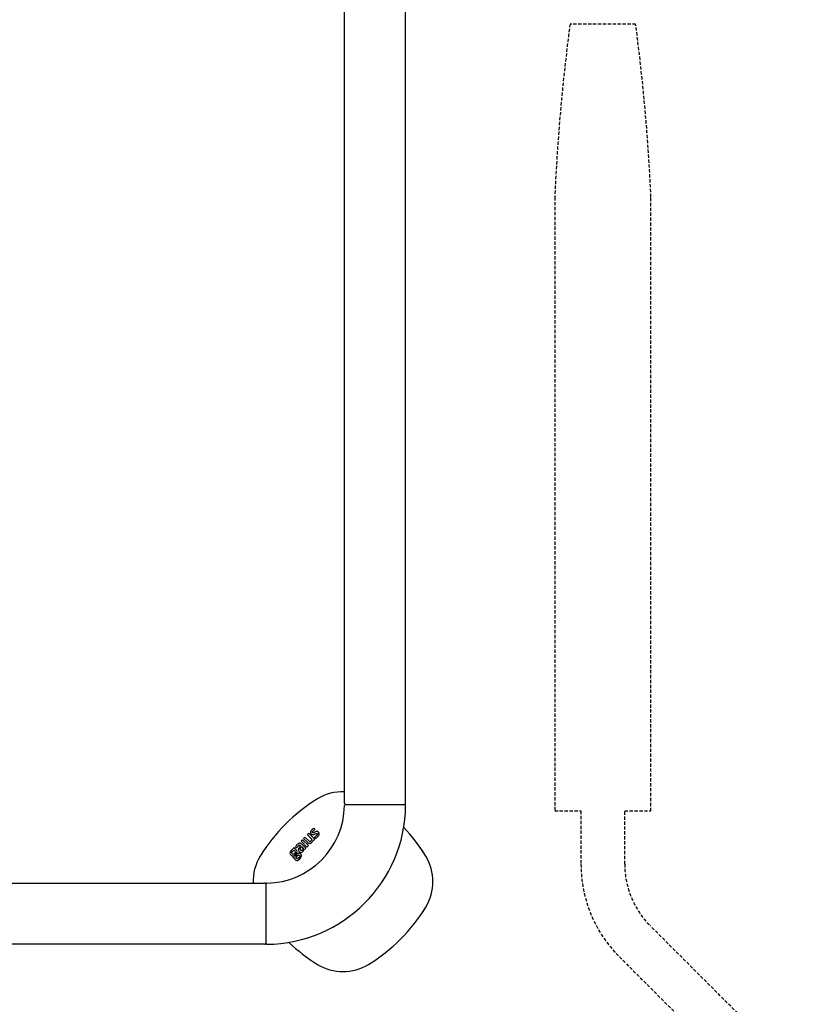
# Model space of a CAD drawing. Units: millimetres. Extents: x 30393 to 100081, y 37131 to 59943.
# Drawn here: x 45580 to 45941, y 49786 to 50236 of the extents above; entities that cross this region are included whole.
import ezdxf

# ---------------------------------------------------------------- set-up
doc = ezdxf.new("R2010")
doc.units = ezdxf.units.MM
doc.header["$LTSCALE"] = 3
doc.linetypes.add('DASHED', pattern=[0.75, 0.5, -0.25])
for name, color, linetype in [('KORPINEN-block', 6, 'Continuous'), ('KORPINEN-block @ 1', 6, 'Continuous'), ('KORPINEN-block-det2', 8, 'DASHED')]:
    doc.layers.add(name, color=color, linetype=linetype)

# ---------------------------------------------------------------- blocks, each defined once
blk = doc.blocks.new('KOR-16366_FRONT')
at = {"layer": 'KORPINEN-block'}
for p, q in [((789.01, 50.5), (789.01, 549.57)), ((817.01, 50.5), (817.01, 549.51)), ((789.51, 50), (816.51, 50)), ((772.06, 36.14), (772.69, 36.78)), ((774.13, 34.06), (772.06, 36.14)), ((772.69, 36.78), (775.42, 34.05)), ((773.47, 37.36), (773.45, 37.19)), ((773.45, 37.19), (773.49, 36.93)), ((773.54, 37.57), (773.47, 37.36)), ((773.49, 36.93), (773.59, 36.73)), ((773.68, 37.83), (773.54, 37.57)), ((773.59, 36.73), (773.7, 36.59)), ((773.86, 38.06), (773.68, 37.83)), ((773.7, 36.59), (773.86, 36.44)), ((774.12, 38.34), (773.86, 38.06)), ((773.86, 36.44), (774.1, 36.27)), ((774.1, 36.27), (774.29, 36.21)), ((774.31, 38.52), (774.12, 38.34)), ((774.29, 37.34), (774.3, 37.38)), ((774.3, 37.3), (774.29, 37.34)), ((774.29, 36.21), (774.47, 36.19)), ((774.3, 37.38), (774.32, 37.45)), ((774.31, 37.27), (774.3, 37.3)), ((774.44, 38.63), (774.31, 38.52)), ((774.34, 37.21), (774.31, 37.27)), ((774.32, 37.45), (774.34, 37.51)), ((774.34, 37.51), (774.4, 37.59)), ((774.37, 37.17), (774.34, 37.21)), ((774.42, 37.12), (774.37, 37.17)), ((774.4, 37.59), (774.46, 37.66)), ((774.52, 37.07), (774.42, 37.12)), ((774.61, 38.77), (774.44, 38.63)), ((774.46, 37.66), (774.52, 37.73)), ((774.47, 36.19), (774.7, 36.2)), ((774.52, 37.73), (774.59, 37.8)), ((774.58, 37.05), (774.52, 37.07)), ((774.63, 37.05), (774.58, 37.05)), ((774.59, 37.8), (774.69, 37.9)), ((774.86, 38.95), (774.61, 38.77)), ((774.71, 37.06), (774.63, 37.05)), ((774.69, 37.9), (774.86, 38.07)), ((774.7, 36.2), (774.96, 36.25)), ((774.82, 37.09), (774.71, 37.06)), ((774.94, 37.14), (774.82, 37.09)), ((775.08, 39.09), (774.86, 38.95)), ((774.86, 38.07), (774.95, 38.15)), ((775.04, 37.18), (774.94, 37.14)), ((774.95, 38.15), (775.04, 38.23)), ((774.96, 36.25), (775.17, 36.32)), ((775.04, 38.23), (775.29, 38.44)), ((775.13, 37.22), (775.04, 37.18)), ((775.53, 38.64), (775.08, 39.09)), ((775.33, 37.3), (775.13, 37.22)), ((775.17, 36.32), (775.38, 36.41)), ((775.29, 38.44), (775.41, 38.54)), ((775.48, 37.36), (775.33, 37.3)), ((775.38, 36.41), (775.67, 36.53)), ((775.41, 38.54), (775.53, 38.64)), ((775.7, 37.45), (775.48, 37.36)), ((775.67, 36.53), (775.89, 36.62)), ((776.02, 37.56), (775.7, 37.45)), ((775.89, 36.62), (776.06, 36.69)), ((776.27, 37.61), (776.02, 37.56)), ((776.06, 36.69), (776.21, 36.73)), ((776.21, 36.73), (776.3, 36.74)), ((776.45, 37.63), (776.27, 37.61)), ((776.3, 36.74), (776.38, 36.73)), ((776.38, 36.73), (776.44, 36.71)), ((776.44, 36.71), (776.5, 36.67)), ((776.54, 37.61), (776.45, 37.63)), ((776.5, 36.67), (776.55, 36.62)), ((776.56, 36.09), (776.5, 36.01)), ((776.72, 37.57), (776.54, 37.61)), ((776.55, 36.62), (776.6, 36.56)), ((776.61, 36.17), (776.56, 36.09)), ((776.6, 36.56), (776.66, 36.47)), ((776.65, 36.27), (776.61, 36.17)), ((776.67, 36.34), (776.65, 36.27)), ((776.66, 36.47), (776.67, 36.42)), ((776.67, 36.42), (776.67, 36.34)), ((776.81, 37.54), (776.72, 37.57)), ((776.88, 37.49), (776.81, 37.54)), ((776.96, 37.44), (776.88, 37.49)), ((777.06, 37.37), (776.96, 37.44)), ((777.14, 37.29), (777.06, 37.37)), ((777.22, 37.2), (777.14, 37.29)), ((777.29, 37.11), (777.22, 37.2)), ((777.36, 37), (777.29, 37.11)), ((777.3, 35.91), (777.37, 36.04)), ((777.42, 36.88), (777.36, 37)), ((777.37, 36.04), (777.42, 36.19)), ((777.45, 36.77), (777.42, 36.88)), ((777.42, 36.19), (777.45, 36.3)), ((777.48, 36.66), (777.45, 36.77)), ((777.45, 36.3), (777.48, 36.42)), ((777.49, 36.54), (777.48, 36.66)), ((777.48, 36.42), (777.49, 36.54)), ((767.44, 31.66), (767.21, 31.41)), ((767.67, 31.87), (767.44, 31.66)), ((767.85, 32.02), (767.67, 31.87)), ((768.04, 32.15), (767.85, 32.02)), ((768.25, 32.25), (768.04, 32.15)), ((768.4, 32.29), (768.25, 32.25)), ((768.55, 32.3), (768.4, 32.29)), ((768.78, 32.28), (768.55, 32.3)), ((769.03, 32.17), (768.78, 32.28)), ((769.26, 32.02), (769.03, 32.17)), ((769.14, 33.23), (769.78, 33.87)), ((771.87, 30.5), (769.14, 33.23)), ((769.47, 31.83), (769.26, 32.02)), ((771.33, 29.97), (769.47, 31.83)), ((769.78, 33.87), (772.51, 31.14)), ((770.32, 34.4), (770.95, 35.04)), ((772.19, 32.53), (770.32, 34.4)), ((770.95, 35.04), (772.83, 33.17)), ((772.48, 32.29), (772.19, 32.53)), ((772.74, 32.14), (772.48, 32.29)), ((772.94, 32.07), (772.74, 32.14)), ((772.83, 33.17), (772.95, 33.08)), ((773.17, 32.04), (772.94, 32.07)), ((772.95, 33.08), (773.04, 33.02)), ((773.04, 33.02), (773.1, 32.99)), ((773.1, 32.99), (773.17, 32.97)), ((773.17, 32.97), (773.27, 32.97)), ((773.3, 32.05), (773.17, 32.04)), ((773.27, 32.97), (773.38, 33)), ((773.44, 32.09), (773.3, 32.05)), ((773.38, 33), (773.48, 33.06)), ((773.64, 32.19), (773.44, 32.09)), ((773.48, 33.06), (773.54, 33.11)), ((773.54, 33.11), (773.61, 33.17)), ((773.61, 33.17), (773.73, 33.3)), ((773.87, 32.36), (773.64, 32.19)), ((773.73, 33.3), (773.84, 33.48)), ((773.84, 33.48), (773.93, 33.65)), ((774.1, 32.62), (773.87, 32.36)), ((773.93, 33.65), (774.13, 34.06)), ((774.24, 32.83), (774.1, 32.62)), ((774.36, 33.06), (774.24, 32.83)), ((774.48, 33.33), (774.36, 33.06)), ((774.53, 33.49), (774.48, 33.33)), ((774.59, 33.66), (774.53, 33.49)), ((774.8, 33.44), (774.59, 33.66)), ((775.42, 34.05), (774.8, 33.44)), ((775.59, 35.17), (775.37, 34.99)), ((775.37, 34.99), (775.83, 34.54)), ((775.71, 35.27), (775.59, 35.17)), ((775.78, 35.33), (775.71, 35.27)), ((775.91, 35.44), (775.78, 35.33)), ((775.83, 34.54), (775.98, 34.63)), ((776.06, 35.57), (775.91, 35.44)), ((775.98, 34.63), (776.19, 34.78)), ((776.2, 35.7), (776.06, 35.57)), ((776.19, 34.78), (776.38, 34.94)), ((776.27, 35.76), (776.2, 35.7)), ((776.34, 35.83), (776.27, 35.76)), ((776.43, 35.93), (776.34, 35.83)), ((776.38, 34.94), (776.56, 35.08)), ((776.5, 36.01), (776.43, 35.93)), ((776.56, 35.08), (776.79, 35.29)), ((776.79, 35.29), (777, 35.51)), ((777, 35.51), (777.13, 35.66)), ((777.13, 35.66), (777.3, 35.91)), ((764.11, 27.97), (764.09, 27.6)), ((764.09, 27.6), (764.2, 27.29)), ((764.25, 28.32), (764.11, 27.97)), ((764.2, 27.29), (764.36, 27.07)), ((764.78, 29), (764.25, 28.32)), ((764.36, 27.07), (764.53, 26.86)), ((766.06, 30.28), (764.78, 29)), ((764.9, 27.96), (764.94, 28.12)), ((764.91, 27.83), (764.9, 27.96)), ((764.98, 27.67), (764.91, 27.83)), ((764.94, 28.12), (765.23, 28.52)), ((765.3, 27.35), (764.98, 27.67)), ((765.23, 28.52), (765.36, 28.63)), ((765.45, 27.26), (765.3, 27.35)), ((765.36, 28.63), (765.62, 28.81)), ((765.59, 27.23), (765.45, 27.26)), ((765.74, 27.25), (765.59, 27.23)), ((765.62, 28.81), (765.78, 28.86)), ((765.94, 27.35), (765.74, 27.25)), ((765.78, 28.86), (765.94, 28.84)), ((765.94, 28.84), (766.09, 28.77)), ((766.19, 27.56), (765.94, 27.35)), ((766.45, 29.89), (766.06, 30.28)), ((766.09, 28.77), (766.32, 28.57)), ((766.45, 27.89), (766.19, 27.56)), ((766.23, 29.58), (766.45, 29.89)), ((766.51, 29.5), (766.23, 29.58)), ((766.32, 28.57), (766.47, 28.36)), ((766.4, 26.86), (766.66, 27.09)), ((766.51, 28.05), (766.45, 27.89)), ((766.47, 28.36), (766.52, 28.22)), ((766.6, 29.45), (766.51, 29.5)), ((766.52, 28.22), (766.51, 28.05)), ((766.75, 29.38), (766.6, 29.45)), ((766.71, 30.69), (766.63, 30.55)), ((766.63, 30.55), (767.06, 30.12)), ((766.66, 27.09), (767.14, 27.7)), ((766.79, 30.85), (766.71, 30.69)), ((766.96, 29.17), (766.75, 29.38)), ((766.95, 31.08), (766.79, 30.85)), ((767.65, 27.5), (766.89, 26.86)), ((767.11, 31.28), (766.95, 31.08)), ((767.23, 28.78), (766.96, 29.17)), ((767.06, 30.12), (767.36, 30.48)), ((767.21, 31.41), (767.11, 31.28)), ((767.14, 27.7), (767.3, 28.08)), ((767.32, 28.44), (767.23, 28.78)), ((767.3, 28.08), (767.32, 28.44)), ((767.36, 30.48), (767.51, 30.65)), ((767.51, 30.65), (767.77, 30.92)), ((768.02, 27.66), (767.65, 27.5)), ((767.77, 30.92), (768, 31.16)), ((767.91, 29.44), (767.9, 29.3)), ((767.9, 29.3), (767.93, 29.05)), ((767.95, 29.57), (767.91, 29.44)), ((767.93, 29.05), (768.01, 28.88)), ((768.05, 29.81), (767.95, 29.57)), ((768, 31.16), (768.05, 31.2)), ((768.01, 28.88), (768.11, 28.71)), ((768.32, 27.68), (768.02, 27.66)), ((768.05, 31.2), (768.17, 31.3)), ((768.14, 29.95), (768.05, 29.81)), ((768.11, 28.71), (768.28, 28.53)), ((768.24, 30.09), (768.14, 29.95)), ((768.17, 31.3), (768.31, 31.38)), ((768.35, 30.21), (768.24, 30.09)), ((768.28, 28.53), (768.57, 28.25)), ((768.31, 31.38), (768.42, 31.41)), ((768.6, 27.6), (768.32, 27.68)), ((768.67, 30.56), (768.35, 30.21)), ((768.42, 31.41), (768.48, 31.41)), ((768.48, 31.41), (768.59, 31.37)), ((768.57, 28.25), (768.93, 28.07)), ((768.59, 31.37), (768.64, 31.35)), ((769.02, 27.29), (768.6, 27.6)), ((768.64, 31.35), (768.72, 31.29)), ((769.06, 30.96), (768.67, 30.56)), ((768.67, 29.54), (768.69, 29.63)), ((768.7, 29.42), (768.67, 29.54)), ((768.69, 29.63), (768.72, 29.72)), ((768.74, 29.33), (768.7, 29.42)), ((768.72, 31.29), (768.85, 31.18)), ((768.72, 29.72), (768.77, 29.82)), ((768.79, 29.25), (768.74, 29.33)), ((768.77, 29.82), (768.82, 29.89)), ((768.88, 29.16), (768.79, 29.25)), ((768.82, 29.89), (768.9, 29.99)), ((768.85, 31.18), (769.06, 30.96)), ((769.02, 29.03), (768.88, 29.16)), ((768.9, 29.99), (768.96, 30.06)), ((768.93, 28.07), (769.17, 28.05)), ((768.96, 30.06), (769.05, 30.15)), ((769.04, 29), (769.02, 29.03)), ((769.24, 27), (769.02, 27.29)), ((769.09, 28.96), (769.04, 29)), ((769.05, 30.15), (769.13, 30.24)), ((769.13, 28.94), (769.09, 28.96)), ((769.13, 30.24), (769.47, 30.58)), ((769.2, 28.91), (769.13, 28.94)), ((769.17, 28.05), (769.44, 28.1)), ((769.27, 28.9), (769.2, 28.91)), ((769.35, 28.9), (769.27, 28.9)), ((769.4, 28.91), (769.35, 28.9)), ((769.49, 28.95), (769.4, 28.91)), ((769.44, 28.1), (769.78, 28.28)), ((769.47, 30.58), (770.15, 29.9)), ((769.55, 28.99), (769.49, 28.95)), ((769.62, 29.04), (769.55, 28.99)), ((769.69, 29.11), (769.62, 29.04)), ((769.76, 29.19), (769.69, 29.11)), ((769.87, 29.32), (769.76, 29.19)), ((769.78, 28.28), (769.96, 28.44)), ((769.98, 29.49), (769.87, 29.32)), ((769.96, 28.44), (770.15, 28.67)), ((770.06, 29.66), (769.98, 29.49)), ((770.12, 29.8), (770.06, 29.66)), ((770.15, 29.9), (770.12, 29.8)), ((770.15, 28.67), (770.26, 28.82)), ((770.26, 28.82), (770.35, 28.97)), ((770.35, 28.97), (770.5, 29.32)), ((770.5, 29.32), (770.57, 29.56)), ((770.57, 29.56), (770.74, 29.38)), ((770.74, 29.38), (771.33, 29.97)), ((772.51, 31.14), (771.87, 30.5)), ((764.53, 26.86), (764.75, 26.66)), ((764.75, 26.66), (764.96, 26.56)), ((764.96, 26.56), (765.16, 26.45)), ((765.16, 26.45), (765.39, 26.44)), ((765.38, 26.3), (765.37, 26.18)), ((765.37, 26.18), (765.4, 26.06)), ((765.39, 26.44), (765.38, 26.3)), ((765.4, 26.06), (765.44, 25.94)), ((765.44, 25.94), (765.51, 25.85)), ((765.51, 25.85), (765.58, 25.75)), ((765.58, 25.75), (765.77, 25.61)), ((765.77, 25.61), (765.89, 25.58)), ((765.89, 25.58), (766, 25.55)), ((765.98, 26.58), (766.2, 26.71)), ((765.98, 26.47), (765.98, 26.58)), ((766.01, 26.38), (765.98, 26.47)), ((766, 25.55), (766.2, 25.56)), ((766.05, 26.31), (766.01, 26.38)), ((766.08, 26.29), (766.05, 26.31)), ((766.14, 26.25), (766.08, 26.29)), ((766.19, 26.25), (766.14, 26.25)), ((766.26, 26.27), (766.19, 26.25)), ((766.2, 26.71), (766.4, 26.86)), ((766.2, 25.56), (766.22, 25.32)), ((766.22, 25.32), (766.35, 24.96)), ((766.43, 26.4), (766.26, 26.27)), ((766.35, 24.96), (766.51, 24.75)), ((766.89, 26.86), (766.43, 26.4)), ((766.51, 24.75), (766.95, 24.45)), ((766.86, 25.91), (767.55, 26.59)), ((766.88, 25.74), (766.86, 25.91)), ((766.95, 25.55), (766.88, 25.74)), ((767.05, 25.45), (766.95, 25.55)), ((766.95, 24.45), (767.25, 24.38)), ((767.21, 25.29), (767.05, 25.45)), ((767.36, 25.19), (767.21, 25.29)), ((767.25, 24.38), (767.56, 24.41)), ((767.55, 25.17), (767.36, 25.19)), ((767.55, 26.59), (767.86, 26.82)), ((767.71, 25.22), (767.55, 25.17)), ((767.56, 24.41), (768, 24.62)), ((768.09, 25.5), (767.71, 25.22)), ((767.86, 26.82), (768, 26.86)), ((768, 26.86), (768.12, 26.85)), ((768, 24.62), (768.62, 25.13)), ((768.17, 25.58), (768.09, 25.5)), ((768.12, 26.85), (768.24, 26.8)), ((768.5, 25.98), (768.17, 25.58)), ((768.24, 26.8), (768.41, 26.66)), ((768.41, 26.66), (768.55, 26.46)), ((768.58, 26.19), (768.5, 25.98)), ((768.55, 26.46), (768.59, 26.33)), ((768.59, 26.33), (768.58, 26.19)), ((768.62, 25.13), (769.27, 26)), ((769.36, 26.71), (769.24, 27)), ((769.27, 26), (769.38, 26.38)), ((769.38, 26.38), (769.36, 26.71)), ((53.51, 14), (752.51, 14)), ((753.01, 13.5), (753.01, -13.5)), ((752.51, -14), (53.51, -14))]:
    blk.add_line(p, q, dxfattribs=at)
for centre, radius, start, end in [((788.35, 33.35), 22.47, 88.309, 121.2152), ((819.46, -16.45), 81.19, 121.7808, 148.2192), ((789.51, 50.5), 0.5, 180, 270), ((789.66, 49.35), 0.664, 102.6036, 167.0414), ((816.51, 50.5), 0.5, 269.9211, 0), ((816.51, 49.5), 0.499, 359.1952, 90), ((753.01, 50), 36, 270.7727, 359.2067), ((752.89, 50.12), 64.12, 270.5546, 359.4386), ((755.28, -17.85), 83.58, 31.8881, 43.2871), ((755.28, -17.85), 83.58, 31.8881, 35.0837), ((769.66, 14.66), 22.47, 148.7848, 181.6905), ((807.03, 14.66), 22.47, 328.7848, 31.214), ((752.51, 13.5), 0.5, 359.9951, 90), ((753.5, 13.52), 0.486, 90, 182.0403), ((757.23, 45.78), 81.19, 301.7808, 328.2192), ((752.51, -13.5), 0.5, 270, 0.1625), ((753.51, -13.5), 0.498, 180, 270.3302), ((820.86, 47.73), 83.58, 226.712, 238.1119), ((788.35, -4.02), 22.47, 238.786, 301.2152)]:
    blk.add_arc(centre, radius, start, end, dxfattribs=at)
blk = doc.blocks.new('KOR-17372+6520-21-22_FAS')
at = {"layer": 'KORPINEN-block-det2'}
blk.add_lwpolyline([(-190, 460), (-190, 484.29, 0.198912), (-207.57, 526.72), (-260.28, 579.43, -0.198912), (-272, 607.71), (-272, 632), (-260, 632), (-260, 912.82, 0.021867), (-267, 992), (-297, 992, 0.021867), (-304, 912.82), (-304, 632), (-292, 632), (-292, 607.71, 0.198912), (-274.43, 565.28), (-221.72, 512.57, -0.198912), (-210, 484.29), (-210, 460), (-212, 460), (-212, 430), (-188, 430), (-188, 460)], format="xyb", close=True, dxfattribs=at)

msp = doc.modelspace()

# ---------------------------------------------------------------- block references
at = {"layer": 'KORPINEN-block'}
msp.add_blockref('KOR-17372+6520-21-22_FAS', (46129.21, 49242), dxfattribs=at)
at = {"layer": 'KORPINEN-block @ 1'}
msp.add_blockref('KOR-16366_FRONT', (44940, 49827), dxfattribs=at)

doc.saveas('drawing.dxf')
